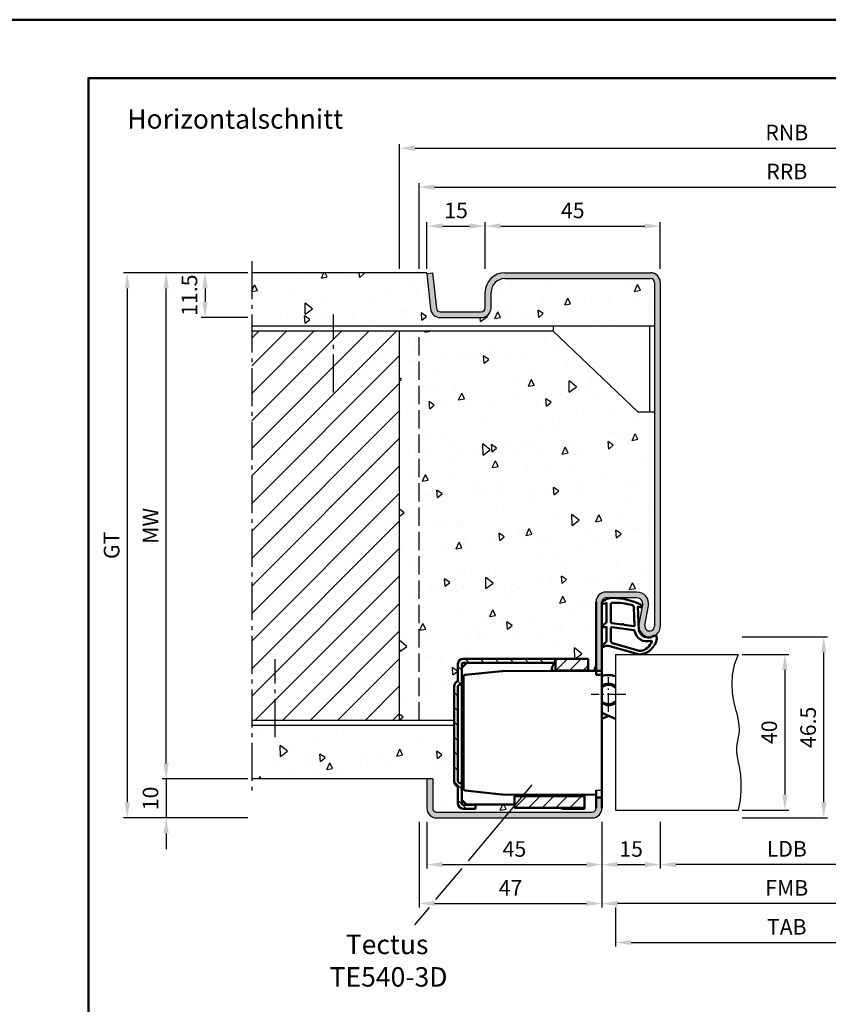
# Model space of a CAD drawing. Units: millimetres. Extents: x 0 to 7560, y -31 to 446.
# Drawn here: x 1272 to 1480, y 193 to 446 of the extents above; entities that cross this region are included whole.
import ezdxf

# ---------------------------------------------------------------- set-up
doc = ezdxf.new("R2010")
doc.units = ezdxf.units.MM
for name, pattern in [('AM_DIN_F_W050', [6.25, 4.75, -1.5]), ('AM_DIN_G_W050', [13.75, 9.75, -1.5, 1, -1.5]), ('AM_DIN_G_W050x2', [6.875, 4.75, -0.875, 0.375, -0.875]), ('Amconstr', [9999, 9999, 0])]:
    doc.linetypes.add(name, pattern=pattern)
doc.layers.add('A_ACHSEN', color=7, linetype='Continuous')
doc.layers.add('A_RUNDUNGEN', color=7, linetype='Continuous')
for name, color, linetype, lineweight in [('AM_0', 7, 'Continuous', 50), ('AM_1', 14, 'Continuous', 50), ('AM_3', 6, 'AM_DIN_F_W050', 25), ('AM_4', 3, 'Continuous', 25), ('AM_5', 3, 'Continuous', 25), ('AM_6', 2, 'Continuous', 35), ('AM_7', 4, 'AM_DIN_G_W050', 25), ('AM_8', 1, 'Continuous', 25), ('AM_BOR', 7, 'Continuous', 50), ('AM_CL', 1, 'Amconstr', 25)]:
    doc.layers.add(name, color=color, linetype=linetype, lineweight=lineweight)
doc.layers.add('AM_12', color=7, linetype='Continuous', lineweight=50, plot=False)
doc.styles.get("Standard").update_dxf_attribs({"font": 'isocp.shx'})
doc.dimstyles.new('AM_DIN$0', dxfattribs={"dimtxt": 4, "dimasz": 4, "dimexe": 1, "dimexo": 1, "dimgap": 1.5, "dimtad": 1, "dimdsep": 46, "dimtxsty": 'Standard', "dimcen": 0, "dimclrd": 256, "dimclre": 256, "dimclrt": 2, "dimazin": 2, "dimtp": 0.1, "dimtm": 0.1, "dimtfac": 0.71, "dimtmove": 0, "dimatfit": 3, "dimfxl": 0, "dimlwd": -1, "dimlwe": -1, "dimarcsym": 0})
pattern_1 = [(45, (661.9997, 601.4875), (-1.767767, 1.767767), [])]
pattern_2 = [(95, (-657.692, -1484.638), (14.009465, 11.75534), [1.905, -20.955]), (40, (-657.692, -1484.638), (-16.00185, 11.01767), [1.524, -16.76406]), (145.45144, (-656.525, -1483.658), (-1.99238, 22.77301), [1.619, -17.80902]), (91.1842, (-661.285, -1481.046), (22.14102, 16.19534), [2.8575, -31.4325]), (141.6356, (-659.44, -1479.696), (-0.70866, 34.28268), [2.4285, -26.71356]), (36.1842, (-661.285, -1481.046), (-0.70866, 34.28268), [2.286, -25.14597]), (66, (-658.59, -1480.148), (17.952, 3.489515), [1.905, -20.955]), (11, (-658.59, -1480.148), (-8.65399, 17.39412), [1.524, -16.764]), (116.45145, (-657.094, -1479.857), (9.298, 20.88363), [1.619, -17.80899]), (82.5, (-657.6924, -1484.638), (-5.760547, 6.197341), [0, -16.5608, 0, -17.018, 0, -16.8275]), (52.5, (-657.692, -1484.638), (-2.358973, 11.8087), [0, -9.7028, 0, -16.1798, 0, -6.4135]), (12.5, (-661.6976, -1488.643), (9.992786, 9.18262), [0, -6.35, 0, -19.812, 0, -26.289]), (2.5, (-663.494, -1490.439), (8.67639, 12.27224), [0, -8.255, 0, -13.1572, 0, -18.669])]

# ---------------------------------------------------------------- blocks, each defined once
blk = doc.blocks.new('*D110')
at = {"layer": 'AM_5', "linetype": 'ByBlock'}
for p, q in [((1331, 380.5), (1319, 380.5)), ((1320, 376.5), (1320, 373)), ((1331, 369), (1319, 369))]:
    blk.add_line(p, q, dxfattribs=at)
at = {"layer": 'AM_5'}
for points in [[(1319.33, 376.5), (1320.67, 376.5), (1320, 380.5)], [(1319.33, 373), (1320.67, 373), (1320, 369)]]:
    blk.add_solid(points, dxfattribs=at)
at = {"layer": 'Defpoints', "color": 0}
for p in [(1332, 380.5), (1320, 369), (1332, 369)]:
    blk.add_point(p, dxfattribs=at)
at = {"layer": 'AM_5', "color": 2, "insert": (1316.5, 374.75), "char_height": 4, "attachment_point": 5, "rotation": 90}
blk.add_mtext('11.5', dxfattribs=at)
blk = doc.blocks.new('*D111')
at = {"layer": 'AM_5', "linetype": 'ByBlock'}
for p, q in [((1331, 380.5), (1309, 380.5)), ((1310, 254.5), (1310, 376.5)), ((1331, 250.5), (1309, 250.5))]:
    blk.add_line(p, q, dxfattribs=at)
at = {"layer": 'AM_5'}
for points in [[(1309.33, 376.5), (1310.67, 376.5), (1310, 380.5)], [(1309.33, 254.5), (1310.67, 254.5), (1310, 250.5)]]:
    blk.add_solid(points, dxfattribs=at)
at = {"layer": 'Defpoints', "color": 0}
for p in [(1310, 380.5), (1332, 380.5), (1332, 250.5)]:
    blk.add_point(p, dxfattribs=at)
at = {"layer": 'AM_5', "color": 2, "insert": (1306.5, 315.5), "char_height": 4, "attachment_point": 5, "rotation": 90}
blk.add_mtext('MW', dxfattribs=at)
blk = doc.blocks.new('*D239')
at = {"layer": 'AM_5', "linetype": 'ByBlock'}
for p, q in [((1377, 381.5), (1377, 393.5)), ((1381, 392.5), (1388, 392.5)), ((1392, 381.5), (1392, 393.5))]:
    blk.add_line(p, q, dxfattribs=at)
at = {"layer": 'AM_5'}
for points in [[(1381, 393.17), (1381, 391.83), (1377, 392.5)], [(1388, 393.17), (1388, 391.83), (1392, 392.5)]]:
    blk.add_solid(points, dxfattribs=at)
at = {"layer": 'Defpoints', "color": 0}
for p in [(1392, 392.5), (1377, 380.5), (1392, 380.5)]:
    blk.add_point(p, dxfattribs=at)
at = {"layer": 'AM_5', "color": 2, "insert": (1384.5, 396), "char_height": 4, "attachment_point": 5}
blk.add_mtext('15', dxfattribs=at)
blk = doc.blocks.new('*D112')
at = {"layer": 'AM_5', "linetype": 'ByBlock'}
for p, q in [((1392, 381.5), (1392, 393.5)), ((1396, 392.5), (1433, 392.5)), ((1437, 381.5), (1437, 393.5))]:
    blk.add_line(p, q, dxfattribs=at)
at = {"layer": 'AM_5'}
for points in [[(1396, 393.17), (1396, 391.83), (1392, 392.5)], [(1433, 393.17), (1433, 391.83), (1437, 392.5)]]:
    blk.add_solid(points, dxfattribs=at)
at = {"layer": 'Defpoints', "color": 0}
for p in [(1437, 392.5), (1392, 380.5), (1437, 380.5)]:
    blk.add_point(p, dxfattribs=at)
at = {"layer": 'AM_5', "color": 2, "insert": (1414.5, 396), "char_height": 4, "attachment_point": 5}
blk.add_mtext('45', dxfattribs=at)
blk = doc.blocks.new('*D114')
at = {"layer": 'AM_5', "linetype": 'ByBlock'}
for p, q in [((1458, 282.5), (1470, 282.5)), ((1469, 278.5), (1469, 246.5)), ((1458, 242.5), (1470, 242.5))]:
    blk.add_line(p, q, dxfattribs=at)
at = {"layer": 'AM_5'}
for points in [[(1468.33, 278.5), (1469.67, 278.5), (1469, 282.5)], [(1468.33, 246.5), (1469.67, 246.5), (1469, 242.5)]]:
    blk.add_solid(points, dxfattribs=at)
at = {"layer": 'Defpoints', "color": 0}
for p in [(1457, 282.5), (1457, 242.5), (1469, 242.5)]:
    blk.add_point(p, dxfattribs=at)
at = {"layer": 'AM_5', "color": 2, "insert": (1465.5, 262.5), "char_height": 4, "attachment_point": 5, "rotation": 90}
blk.add_mtext('40', dxfattribs=at)
blk = doc.blocks.new('*D115')
at = {"layer": 'AM_5', "linetype": 'ByBlock'}
for p, q in [((1458, 287), (1480, 287)), ((1479, 244.5), (1479, 283)), ((1458, 240.5), (1480, 240.5))]:
    blk.add_line(p, q, dxfattribs=at)
at = {"layer": 'AM_5'}
for points in [[(1478.33, 283), (1479.67, 283), (1479, 287)], [(1478.33, 244.5), (1479.67, 244.5), (1479, 240.5)]]:
    blk.add_solid(points, dxfattribs=at)
at = {"layer": 'Defpoints', "color": 0}
for p in [(1457, 287), (1479, 287), (1457, 240.5)]:
    blk.add_point(p, dxfattribs=at)
at = {"layer": 'AM_5', "color": 2, "insert": (1475.5, 263.75), "char_height": 4, "attachment_point": 5, "rotation": 90}
blk.add_mtext('46.5', dxfattribs=at)
blk = doc.blocks.new('*D241')
at = {"layer": 'AM_5', "linetype": 'ByBlock'}
for p, q in [((1370, 381.5), (1370, 413.5)), ((1374, 412.5), (1565, 412.5)), ((1569, 381.5), (1569, 413.5))]:
    blk.add_line(p, q, dxfattribs=at)
at = {"layer": 'AM_5'}
for points in [[(1374, 413.17), (1374, 411.83), (1370, 412.5)], [(1565, 413.17), (1565, 411.83), (1569, 412.5)]]:
    blk.add_solid(points, dxfattribs=at)
at = {"layer": 'Defpoints', "color": 0}
for p in [(1569, 412.5), (1370, 380.5), (1569, 380.5)]:
    blk.add_point(p, dxfattribs=at)
at = {"layer": 'AM_5', "color": 2, "insert": (1469.5, 416), "char_height": 4, "attachment_point": 5}
blk.add_mtext('RNB', dxfattribs=at)
blk = doc.blocks.new('*D242')
at = {"layer": 'AM_5', "linetype": 'ByBlock'}
for p, q in [((1375, 381.5), (1375, 403.5)), ((1379, 402.5), (1560, 402.5)), ((1564, 381.5), (1564, 403.5))]:
    blk.add_line(p, q, dxfattribs=at)
at = {"layer": 'AM_5'}
for points in [[(1379, 403.17), (1379, 401.83), (1375, 402.5)], [(1560, 403.17), (1560, 401.83), (1564, 402.5)]]:
    blk.add_solid(points, dxfattribs=at)
at = {"layer": 'Defpoints', "color": 0}
for p in [(1564, 402.5), (1375, 380.5), (1564, 380.5)]:
    blk.add_point(p, dxfattribs=at)
at = {"layer": 'AM_5', "color": 2, "insert": (1469.5, 406), "char_height": 4, "attachment_point": 5}
blk.add_mtext('RRB', dxfattribs=at)
blk = doc.blocks.new('*D116')
at = {"layer": 'AM_5', "linetype": 'ByBlock'}
for p, q in [((1437, 239.5), (1437, 227.5)), ((1502, 239.5), (1502, 227.5)), ((1498, 228.5), (1441, 228.5))]:
    blk.add_line(p, q, dxfattribs=at)
at = {"layer": 'AM_5'}
for points in [[(1441, 229.17), (1441, 227.83), (1437, 228.5)], [(1498, 229.17), (1498, 227.83), (1502, 228.5)]]:
    blk.add_solid(points, dxfattribs=at)
at = {"layer": 'Defpoints', "color": 0}
for p in [(1437, 240.5), (1502, 240.5), (1437, 228.5)]:
    blk.add_point(p, dxfattribs=at)
at = {"layer": 'AM_5', "color": 2, "insert": (1469.5, 232.03), "char_height": 4, "attachment_point": 5}
blk.add_mtext('LDB', dxfattribs=at)
blk = doc.blocks.new('*D118')
at = {"layer": 'AM_5', "linetype": 'ByBlock'}
for p, q in [((1422, 239.5), (1422, 217.5)), ((1517, 239.5), (1517, 217.5)), ((1513, 218.5), (1426, 218.5))]:
    blk.add_line(p, q, dxfattribs=at)
at = {"layer": 'AM_5'}
for points in [[(1426, 219.17), (1426, 217.83), (1422, 218.5)], [(1513, 219.17), (1513, 217.83), (1517, 218.5)]]:
    blk.add_solid(points, dxfattribs=at)
at = {"layer": 'Defpoints', "color": 0}
for p in [(1422, 240.5), (1517, 240.5), (1422, 218.5)]:
    blk.add_point(p, dxfattribs=at)
at = {"layer": 'AM_5', "color": 2, "insert": (1469.5, 222), "char_height": 4, "attachment_point": 5}
blk.add_mtext('FMB', dxfattribs=at)
blk = doc.blocks.new('*D120')
at = {"layer": 'AM_5', "linetype": 'ByBlock'}
for p, q in [((1377, 239.5), (1377, 227.5)), ((1422, 239.5), (1422, 227.5)), ((1381, 228.5), (1418, 228.5))]:
    blk.add_line(p, q, dxfattribs=at)
at = {"layer": 'AM_5'}
for points in [[(1381, 229.17), (1381, 227.83), (1377, 228.5)], [(1418, 229.17), (1418, 227.83), (1422, 228.5)]]:
    blk.add_solid(points, dxfattribs=at)
at = {"layer": 'Defpoints', "color": 0}
for p in [(1377, 240.5), (1422, 240.5), (1422, 228.5)]:
    blk.add_point(p, dxfattribs=at)
at = {"layer": 'AM_5', "color": 2, "insert": (1399.5, 232), "char_height": 4, "attachment_point": 5}
blk.add_mtext('45', dxfattribs=at)
blk = doc.blocks.new('*D121')
at = {"layer": 'AM_5', "linetype": 'ByBlock'}
for p, q in [((1425.5, 217.5), (1425.5, 207.5)), ((1513.5, 217.5), (1513.5, 207.5)), ((1429.5, 208.5), (1509.5, 208.5))]:
    blk.add_line(p, q, dxfattribs=at)
at = {"layer": 'AM_5'}
for points in [[(1429.5, 209.17), (1429.5, 207.83), (1425.5, 208.5)], [(1509.5, 209.17), (1509.5, 207.83), (1513.5, 208.5)]]:
    blk.add_solid(points, dxfattribs=at)
at = {"layer": 'Defpoints', "color": 0}
for p in [(1425.5, 218.5), (1513.5, 218.5), (1513.5, 208.5)]:
    blk.add_point(p, dxfattribs=at)
at = {"layer": 'AM_5', "color": 2, "insert": (1469.5, 212), "char_height": 4, "attachment_point": 5}
blk.add_mtext('TAB', dxfattribs=at)
blk = doc.blocks.new('*D122')
at = {"layer": 'AM_5', "linetype": 'ByBlock'}
for p, q in [((1422, 239.5), (1422, 227.5)), ((1437, 239.5), (1437, 227.5)), ((1426, 228.5), (1433, 228.5))]:
    blk.add_line(p, q, dxfattribs=at)
at = {"layer": 'AM_5'}
for points in [[(1426, 229.17), (1426, 227.83), (1422, 228.5)], [(1433, 229.17), (1433, 227.83), (1437, 228.5)]]:
    blk.add_solid(points, dxfattribs=at)
at = {"layer": 'Defpoints', "color": 0}
for p in [(1422, 240.5), (1437, 240.5), (1437, 228.5)]:
    blk.add_point(p, dxfattribs=at)
at = {"layer": 'AM_5', "color": 2, "insert": (1429.5, 232), "char_height": 4, "attachment_point": 5}
blk.add_mtext('15', dxfattribs=at)
blk = doc.blocks.new('*D123')
at = {"layer": 'AM_5', "linetype": 'ByBlock'}
for p, q in [((1375, 239.5), (1375, 217.5)), ((1422, 239.5), (1422, 217.5)), ((1379, 218.5), (1418, 218.5))]:
    blk.add_line(p, q, dxfattribs=at)
at = {"layer": 'AM_5'}
for points in [[(1379, 219.17), (1379, 217.83), (1375, 218.5)], [(1418, 219.17), (1418, 217.83), (1422, 218.5)]]:
    blk.add_solid(points, dxfattribs=at)
at = {"layer": 'Defpoints', "color": 0}
for p in [(1375, 240.5), (1422, 240.5), (1422, 218.5)]:
    blk.add_point(p, dxfattribs=at)
at = {"layer": 'AM_5', "color": 2, "insert": (1398.5, 222), "char_height": 4, "attachment_point": 5}
blk.add_mtext('47', dxfattribs=at)
blk = doc.blocks.new('DIN_A3_BOS')
at = {"layer": 'AM_12'}
blk.add_lwpolyline([(0, 0), (420, 0), (420, 297), (0, 297)], close=True, dxfattribs=at)
at = {"layer": 'AM_BOR'}
blk.add_lwpolyline([(20, 10), (410, 10), (410, 287), (20, 287)], close=True, dxfattribs=at)
blk = doc.blocks.new('TE540')
at = {"layer": 'AM_CL'}
h = blk.add_hatch(dxfattribs=at)
h.set_pattern_fill('_U', color=256, scale=2.7, angle=135, style=0, pattern_type=0)
h.set_pattern_definition([(135, (661.9997, 601.4875), (-1.909188, -1.909188), [])])
edge = h.paths.add_edge_path()
edge.add_arc((1439.5, 820.54), 3.3, 134.1844, 135.8156, ccw=False)
edge.add_line((1437.2, 822.9), (1437.2, 823.84))
edge.add_line((1437.2, 823.84), (1413.5, 823.84))
edge.add_arc((1413.5, 822.54), 1.3, 90, 180)
edge.add_line((1412.2, 822.54), (1412.2, 818.15))
edge.add_arc((1412.7, 816.74), 1.5, 109.4712, 180)
edge.add_line((1411.2, 816.74), (1411.2, 792.44))
edge.add_arc((1412.7, 792.44), 1.5, 180, 250.5288)
edge.add_line((1412.2, 791.02), (1412.2, 786.64))
edge.add_arc((1413.5, 786.64), 1.3, 180, 270)
edge.add_line((1413.5, 785.34), (1416.7, 785.34))
edge.add_line((1416.7, 785.34), (1416.7, 786.34))
edge.add_line((1416.7, 786.34), (1413.5, 786.34))
edge.add_arc((1413.5, 786.64), 0.3, 180, 270, ccw=False)
edge.add_line((1413.2, 786.64), (1413.2, 787.64))
edge.add_line((1413.2, 787.64), (1413.2, 791.94))
edge.add_line((1413.2, 791.94), (1412.7, 791.94))
edge.add_arc((1412.7, 792.44), 0.5, 180, 270, ccw=False)
edge.add_line((1412.2, 792.44), (1412.2, 816.74))
edge.add_arc((1412.7, 816.74), 0.5, 90, 180, ccw=False)
edge.add_line((1412.7, 817.24), (1413.2, 817.24))
edge.add_line((1413.2, 817.24), (1413.2, 822.54))
edge.add_arc((1413.5, 822.54), 0.3, 90, 180, ccw=False)
edge.add_line((1413.5, 822.84), (1414.51, 822.84))
edge.add_line((1414.51, 822.84), (1419.19, 822.84))
edge.add_line((1419.19, 822.84), (1437.13, 822.84))
h = blk.add_hatch(dxfattribs=at)
h.set_pattern_fill('_U', color=256, scale=2.5, angle=45, style=0, pattern_type=0)
h.set_pattern_definition(pattern_1)
h.paths.add_polyline_path([(1437.27, 820.84), (1439.5, 820.84), (1445.7, 820.84), (1445.7, 823.84), (1437.27, 823.84)])
h = blk.add_hatch(dxfattribs=at)
h.set_pattern_fill('_U', color=256, scale=2.5, angle=45, style=0, pattern_type=0)
h.set_pattern_definition(pattern_1)
h.paths.add_polyline_path([(1426.7, 788.54), (1426.7, 786.44), (1426.7, 785.54), (1433.7, 785.54), (1444.7, 785.54), (1444.7, 788.54), (1433.7, 788.54)])
at = {"color": 7, "linetype": 'Continuous'}
for p, q in [((1449.2, 809.99), (1452.7, 808.43)), ((1449.2, 808.46), (1450.91, 809.23))]:
    blk.add_line(p, q, dxfattribs=at)
for radius, start, end in [(5, 68.964, 109.9406), (2.75, 49.2587, 128.3222), (2.5, 44.1179, 133.0072), (2.5, 226.9928, 315.8821), (2.75, 231.6778, 310.7413)]:
    blk.add_arc((1450.91, 814.68), radius, start, end, dxfattribs=at)
at = {"layer": 'A_ACHSEN', "color": 7, "linetype": 'Continuous'}
for radius, start, end in [(5.1, 69.3954, 110.1689), (2.55, 45.2647, 131.9681), (2.55, 228.0319, 314.7353), (5.1, 250.4665, 258.4295)]:
    blk.add_arc((1450.91, 814.68), radius, start, end, dxfattribs=at)
at = {"layer": 'A_RUNDUNGEN', "color": 7, "linetype": 'Continuous'}
for p, q in [((1449.2, 816.56), (1449.2, 816.49)), ((1449.2, 812.87), (1449.2, 812.8)), ((1447.7, 790.07), (1448.7, 790.08))]:
    blk.add_line(p, q, dxfattribs=at)
for centre, start, end in [((1448.7, 819.24), 26.6707, 89.5), ((1448.7, 790.58), 270.5, 0)]:
    blk.add_arc(centre, 0.5, start, end, dxfattribs=at)
at = {"layer": 'AM_0'}
for p, q in [((1412.2, 818.15), (1412.2, 822.54)), ((1414.51, 822.84), (1413.2, 821.53)), ((1413.2, 786.64), (1413.2, 822.54)), ((1445.7, 823.84), (1413.5, 823.84)), ((1413.5, 822.84), (1437.13, 822.84)), ((1437.2, 822.9), (1437.2, 823.84)), ((1437.27, 820.84), (1437.27, 823.84)), ((1445.7, 823.84), (1445.7, 820.78)), ((1423.5, 820.7), (1414.05, 819.71)), ((1423.6, 820.71), (1436.21, 820.76)), ((1436.21, 820.76), (1439.32, 820.78)), ((1437.27, 820.84), (1445.7, 820.84)), ((1439.32, 820.78), (1447.7, 820.78)), ((1447.7, 820.74), (1449.2, 820.74)), ((1448.7, 819.74), (1447.7, 819.75)), ((1413.6, 808.26), (1413.6, 819.21)), ((1411.2, 816.74), (1411.2, 792.44)), ((1412.2, 816.74), (1412.2, 792.44)), ((1413.6, 796.46), (1413.6, 808.26)), ((1413.6, 790.51), (1413.6, 796.46)), ((1413.2, 791.94), (1412.7, 791.94)), ((1412.2, 791.02), (1412.2, 786.64)), ((1414.05, 790.01), (1423.5, 789.02)), ((1423.6, 789.02), (1447.7, 788.91)), ((1413.2, 787.64), (1414.51, 786.34)), ((1426.7, 788.54), (1444.71, 788.54)), ((1426.7, 788.54), (1426.7, 785.54)), ((1436.2, 788.69), (1436.2, 788.96)), ((1439.2, 788.95), (1439.2, 788.54)), ((1439.3, 788.95), (1439.3, 788.74)), ((1439.3, 788.74), (1444.2, 788.74)), ((1444.2, 788.74), (1444.2, 788.93)), ((1444.7, 785.34), (1444.72, 788.92)), ((1447.7, 788.24), (1449.2, 788.24)), ((1416.7, 786.34), (1413.5, 786.34)), ((1416.7, 785.34), (1413.5, 785.34)), ((1414.41, 786.44), (1426.7, 786.44)), ((1416.7, 785.34), (1416.7, 786.44)), ((1426.7, 785.54), (1444.7, 785.54))]:
    blk.add_line(p, q, dxfattribs=at)
at = {"layer": 'AM_0', "linetype": 'Continuous'}
for p, q in [((1413.2, 817.24), (1412.7, 817.24)), ((1436.2, 788.64), (1436.2, 788.69)), ((1444.7, 785.34), (1439.5, 785.34))]:
    blk.add_line(p, q, dxfattribs=at)
at = {"layer": 'AM_0'}
for centre, radius, start, end in [((1413.5, 822.54), 1.3, 90, 180), ((1413.5, 822.54), 0.3, 90, 180), ((1439.5, 820.54), 3.3, 132.5422, 176.0912), ((1414.1, 819.21), 0.5, 96, 180), ((1423.6, 819.71), 1, 90.25, 96), ((1439.5, 820.54), 0.3, 90, 127.3359), ((1412.7, 816.74), 1.5, 109.4712, 180), ((1412.7, 792.44), 1.5, 180, 250.5288), ((1412.7, 792.44), 0.5, 180, 270), ((1414.1, 790.51), 0.5, 180, 264), ((1423.6, 790.02), 1, 264, 269.75), ((1413.5, 786.64), 1.3, 180, 270), ((1413.5, 786.64), 0.3, 180, 270)]:
    blk.add_arc(centre, radius, start, end, dxfattribs=at)
at = {"layer": 'AM_0', "linetype": 'Continuous'}
for centre, radius, start, end in [((1412.7, 816.74), 0.5, 90, 180), ((1439.5, 788.64), 3.3, 180, 181.8161), ((1439.5, 788.64), 3.3, 250.5329, 270)]:
    blk.add_arc(centre, radius, start, end, dxfattribs=at)
at = {"layer": 'AM_7', "linetype": 'AM_DIN_G_W050x2'}
for p, q in [((1450.91, 810.23), (1450.91, 819.13)), ((1455.35, 814.68), (1446.46, 814.68))]:
    blk.add_line(p, q, dxfattribs=at)
blk = doc.blocks.new('*D166')
at = {"layer": 'AM_5', "linetype": 'ByBlock'}
for p, q in [((1310, 254.5), (1310, 258.5)), ((1331, 250.5), (1309, 250.5)), ((1310, 250.5), (1310, 240.5)), ((1331, 240.5), (1309, 240.5)), ((1310, 236.5), (1310, 232.5))]:
    blk.add_line(p, q, dxfattribs=at)
at = {"layer": 'AM_5'}
for points in [[(1309.33, 254.5), (1310.67, 254.5), (1310, 250.5)], [(1309.33, 236.5), (1310.67, 236.5), (1310, 240.5)]]:
    blk.add_solid(points, dxfattribs=at)
at = {"layer": 'Defpoints', "color": 0}
for p in [(1332, 250.5), (1310, 240.5), (1332, 240.5)]:
    blk.add_point(p, dxfattribs=at)
at = {"layer": 'AM_5', "color": 2, "insert": (1306.5, 245.5), "char_height": 4, "attachment_point": 5, "rotation": 90}
blk.add_mtext('10', dxfattribs=at)
blk = doc.blocks.new('*D167')
at = {"layer": 'AM_5', "linetype": 'ByBlock'}
for p, q in [((1331, 380.5), (1299, 380.5)), ((1300, 376.5), (1300, 244.5)), ((1331, 240.5), (1299, 240.5))]:
    blk.add_line(p, q, dxfattribs=at)
at = {"layer": 'AM_5'}
for points in [[(1299.33, 376.5), (1300.67, 376.5), (1300, 380.5)], [(1299.33, 244.5), (1300.67, 244.5), (1300, 240.5)]]:
    blk.add_solid(points, dxfattribs=at)
at = {"layer": 'Defpoints', "color": 0}
for p in [(1332, 380.5), (1300, 240.5), (1332, 240.5)]:
    blk.add_point(p, dxfattribs=at)
at = {"layer": 'AM_5', "color": 2, "insert": (1296.49, 310.5), "char_height": 4, "attachment_point": 5, "rotation": 90}
blk.add_mtext('GT', dxfattribs=at)

msp = doc.modelspace()

# ---------------------------------------------------------------- hatches: boundary and pattern name
at = {"layer": 'AM_8'}
h = msp.add_hatch(dxfattribs=at)
h.set_pattern_fill('AR-CONC', color=256, scale=0.1, angle=45, style=0, double=1)
h.set_pattern_definition(pattern_2)
h.paths.add_polyline_path([(1377, 380.343), (1377, 380.5), (1332, 380.5), (1332, 366.75), (1435.5, 366.75), (1435.5, 378, 0.4142136), (1434.5, 379), (1397, 379, 0.4142136), (1393.5, 375.5), (1393.5, 371.5, -0.4142136), (1391, 369), (1380.443, 369, -0.383864), (1377.957, 371.239)])
for points in [[(1435.5, 289.75, -1.0968549), (1433.021, 289.979), (1433.949, 294.949, 0.4693847), (1431, 298.5), (1423, 298.5, 0.4142136), (1420.5, 296), (1420.5, 278.25), (1422, 278.25), (1422, 296, -0.4142136), (1423, 297), (1431, 297, -0.4693847), (1432.475, 295.225), (1431.547, 290.255, 1.0968549), (1437, 289.75), (1437, 378, 0.4142136), (1434.5, 380.5), (1397, 380.5, 0.4142136), (1392, 375.5), (1392, 371.5, -0.4142136), (1391, 370.5), (1380.443, 370.5, -0.383864), (1379.449, 371.395), (1378.492, 380.5), (1377, 380.343), (1377.957, 371.239, 0.383864), (1380.443, 369), (1391, 369, 0.4142136), (1393.5, 371.5), (1393.5, 375.5, -0.4142136), (1397, 379), (1434.5, 379, -0.4142136), (1435.5, 378)], [(1422, 243), (1422, 245.75), (1420.5, 245.75), (1420.5, 243, -0.4142136), (1419.5, 242), (1379.5, 242, -0.4142136), (1378.5, 243), (1378.5, 250.5), (1377, 250.5), (1377, 243, 0.4142136), (1379.5, 240.5), (1419.5, 240.5, 0.4142136)]]:
    msp.add_hatch(color=256, dxfattribs=at).paths.add_polyline_path(points)
h = msp.add_hatch(dxfattribs=at)
h.set_pattern_fill('_U', color=256, scale=5, angle=45, pattern_type=0)
h.set_pattern_definition([(45, (1410, -1092.7536), (-3.535534, 3.535534), [])])
h.paths.add_polyline_path([(1370, 365.5), (1332, 365.5), (1332, 265.5), (1370, 265.5)])
h = msp.add_hatch(dxfattribs=at)
h.set_pattern_fill('AR-CONC', color=256, scale=0.1, angle=45, style=0, double=1)
h.set_pattern_definition(pattern_2)
h.paths.add_polyline_path([(1435.5, 344.75), (1431.25, 344.75), (1409.5, 365.5), (1370, 365.5), (1370, 265.5), (1384, 265.5), (1384, 274.25, -0.3178372), (1385, 275.664), (1385, 280.05, -0.4142136), (1386.3, 281.35), (1418.5, 281.35), (1418.5, 278.289), (1420.5, 278.289), (1420.5, 296, -0.4142136), (1423, 298.5), (1431, 298.5, -0.4693847), (1433.949, 294.949), (1433.021, 289.979, 1.0968549), (1435.5, 289.75)])
h = msp.add_hatch(dxfattribs=at)
h.set_pattern_fill('AR-CONC', color=256, scale=0.1, angle=45, style=0, double=1)
h.set_pattern_definition([(95, (785, -1025.504), (14.00947, 11.75534), [1.905, -20.955]), (40, (785, -1025.504), (-16.00185, 11.01767), [1.524, -16.76406]), (145.4514, (786.167, -1024.524), (-1.99238, 22.773), [1.619, -17.80902]), (91.1842, (781.408, -1021.911), (22.14102, 16.19534), [2.8575, -31.4325]), (141.6356, (783.253, -1020.562), (-0.70866, 34.2827), [2.4285, -26.71356]), (36.1842, (781.408, -1021.911), (-0.70866, 34.2827), [2.286, -25.14597]), (66, (784.102, -1021.013), (17.952, 3.48951), [1.905, -20.955]), (11, (784.102, -1021.013), (-8.654, 17.39412), [1.524, -16.764]), (116.4514, (785.598, -1020.723), (9.298, 20.88363), [1.619, -17.809]), (82.5, (785, -1025.5036), (-5.760547, 6.19734), [0, -16.5608, 0, -17.018, 0, -16.8275]), (52.5, (785, -1025.504), (-2.35897, 11.8087), [0, -9.7028, 0, -16.1798, 0, -6.4135]), (12.5, (780.995, -1029.509), (9.992786, 9.18262), [0, -6.35, 0, -19.812, 0, -26.289]), (2.5, (779.199, -1031.305), (8.67639, 12.27224), [0, -8.255, 0, -13.1572, 0, -18.669])])
h.paths.add_polyline_path([(1384, 264.25), (1332, 264.25), (1332, 250.5), (1378.5, 250.5), (1378.5, 243, 0.4142136), (1379.5, 242), (1419.5, 242, 0.4142136), (1420.5, 243), (1420.5, 246.423), (1417.516, 246.436), (1417.5, 242.85), (1412.3, 242.85, -0.0877078), (1411.169, 243.05), (1399.5, 243.05), (1399.5, 243.95), (1389.5, 243.95), (1389.5, 242.85), (1386.3, 242.85, -0.4142136), (1385, 244.15), (1385, 248.536, -0.3178372), (1384, 249.95)])

# ---------------------------------------------------------------- linework, layer by layer
for p, q in [((1377, 380.5), (1332, 380.5)), ((1377, 380.343), (1377, 380.5)), ((1377, 380.343), (1378.492, 380.5)), ((1377, 380.343), (1377.957, 371.239)), ((1378.492, 380.5), (1379.449, 371.395)), ((1397, 380.5), (1434.5, 380.5)), ((1397, 379), (1434.5, 379)), ((1435.5, 378), (1435.5, 289.75)), ((1437, 378), (1437, 289.75)), ((1392, 371.5), (1392, 375.5)), ((1393.5, 371.5), (1393.5, 375.5)), ((1380.443, 370.5), (1391, 370.5)), ((1435.5, 366.75), (1332, 366.75)), ((1380.443, 369), (1391, 369)), ((1409.5, 366.75), (1409.5, 365.5)), ((1434.25, 366.75), (1434.25, 344.75)), ((1409.5, 365.5), (1332, 365.5)), ((1370, 265.5), (1370, 365.5)), ((1431.25, 344.75), (1409.5, 365.5)), ((1431.25, 344.75), (1435.5, 344.75)), ((1431, 298.5), (1423, 298.5)), ((1431, 297), (1423, 297)), ((1431.547, 290.255), (1432.475, 295.225)), ((1433.021, 289.979), (1433.949, 294.949)), ((1425.5, 282.5), (1457, 282.5)), ((1425.5, 282.5), (1425.5, 242.5)), ((1384, 265.5), (1332, 265.5)), ((1384, 264.25), (1332, 264.25)), ((1378.5, 250.5), (1332, 250.5)), ((1377, 250.5), (1377, 243)), ((1378.5, 250.5), (1378.5, 243)), ((1379.5, 242), (1419.5, 242)), ((1379.5, 240.5), (1419.5, 240.5)), ((1425.5, 242.5), (1457, 242.5))]:
    msp.add_line(p, q)
for centre, radius, start, end in [((1397, 375.5), 5, 90, 180), ((1434.5, 378), 2.5, 0, 90), ((1397, 375.5), 3.5, 90, 180), ((1434.5, 378), 1, 0, 90), ((1380.443, 371.5), 2.5, 186, 270), ((1380.443, 371.5), 1, 186, 270), ((1391, 371.5), 2.5, 270, 0), ((1391, 371.5), 1, 270, 0), ((1423, 296), 2.5, 90, 180), ((1431, 295.5), 3, 349.42142, 90), ((1423, 296), 1, 90, 180), ((1431, 295.5), 1.5, 349.42142, 90), ((1434.25, 289.75), 2.75, 169.42142, 0), ((1434.25, 289.75), 1.25, 169.42142, 0), ((1379.5, 243), 2.5, 180, 270), ((1379.5, 243), 1, 180, 270), ((1419.5, 243), 1, 270, 0), ((1419.5, 243), 2.5, 270, 0)]:
    msp.add_arc(centre, radius, start, end)
at = {"layer": 'AM_0'}
for p, q in [((1420.5, 296), (1420.5, 277.264)), ((1422, 243), (1422, 296)), ((1420.5, 247.584), (1420.5, 243))]:
    msp.add_line(p, q, dxfattribs=at)
at = {"layer": 'AM_1'}
for points in [[(1422.15, 296.05, 0.8225617), (1422.353, 295.498), (1423.203, 295.672), (1423.203, 290.705), (1422.081, 289.831, 0.7467354), (1422.176, 289.509), (1423.203, 289.494), (1423.203, 286.044, -0.2039215), (1423.049, 285.684), (1422.062, 284.738, 0.8105302), (1422.269, 284.406), (1422.368, 284.441, -0.1645), (1424.042, 284.63), (1431.348, 282.542, 0.0661149), (1432.195, 282.517, 0.2820378), (1436.057, 286.172, 0.1590275), (1435.959, 287.215, 0.3764163), (1435.718, 287.324), (1434.301, 286.845, -0.3762127), (1431.486, 288.64), (1431.206, 294.754), (1431.828, 294.578, 0.7987948), (1432.035, 295.185, 0.1245897), (1424.761, 296.993, 0.1623187)], [(1424.253, 295.255), (1424.253, 290.797, 0.3782425), (1424.515, 290.499), (1427.172, 290.129, 0.236068), (1427.257, 290.159), (1427.361, 290.267, -0.5), (1427.519, 290.247), (1427.594, 290.116, 0.236068), (1427.668, 290.067), (1430.23, 289.715, 0.4511235), (1430.399, 289.864), (1430.214, 294.619, 0.3316729), (1429.857, 295.098, 0.0849517), (1424.751, 295.755, 0.4135048)], [(1424.253, 289.27), (1424.253, 286.058, 0.3015522), (1424.711, 285.367), (1431.568, 283.419, 0.0278584), (1431.99, 283.394, 0.2581461), (1434.804, 285.749, 0.6319644), (1434.54, 285.983, -0.4552489), (1430.399, 288.507, 0.3823944), (1430.224, 288.708), (1424.505, 289.493, 0.4511235)]]:
    msp.add_lwpolyline(points, format="xyb", close=True, dxfattribs=at)
at = {"layer": 'AM_3'}
msp.add_line((1375, 265.5), (1375, 365.5), dxfattribs=at)
at = {"layer": 'AM_4'}
for p, q in [((1404, 249), (1387.638, 229.5)), ((1385.959, 227.5), (1379.247, 219.5)), ((1377.568, 217.5), (1373.789, 212.996))]:
    msp.add_line(p, q, dxfattribs=at)
msp.add_lwpolyline([(1457, 282.5), (1456.005, 279.78), (1455.488, 277.214), (1455.351, 274.81), (1455.501, 272.575), (1455.841, 270.518), (1456.276, 268.647), (1456.71, 266.969), (1457.046, 265.493), (1457.214, 264.218), (1457.232, 263.107), (1457.144, 262.117), (1456.993, 261.201), (1456.822, 260.315), (1456.674, 259.415), (1456.592, 258.454), (1456.619, 257.389), (1456.781, 256.18), (1457.034, 254.809), (1457.315, 253.265), (1457.564, 251.533), (1457.719, 249.603), (1457.718, 247.463), (1457.499, 245.099), (1457, 242.5)], dxfattribs=at)
at = {"layer": 'AM_7'}
for p, q in [((1332, 383.5), (1332, 247.5)), ((1353.05, 349.75), (1353.05, 369.75)), ((1338.05, 261.25), (1338.05, 281.25))]:
    msp.add_line(p, q, dxfattribs=at)

# ---------------------------------------------------------------- block references
at = {"layer": 'AM_0', "lineweight": 0, "xscale": 1.5, "yscale": 1.5, "zscale": 1.5}
msp.add_blockref('DIN_A3_BOS', (1260, 0), dxfattribs=at)
at = {"layer": 'AM_0'}
msp.add_blockref('TE540', (-27.201, -542.488), dxfattribs=at)

# ---------------------------------------------------------------- texts
at = {"layer": 'AM_0', "insert": (1300, 422.5), "char_height": 5, "width": 55, "attachment_point": 1}
msp.add_mtext('Horizontalschnitt', dxfattribs=at)
at = {"layer": 'AM_6', "insert": (1352, 210.5), "char_height": 5, "width": 30, "attachment_point": 1}
msp.add_mtext('{\\W2.717495; }Tectus\\P{\\W0.428807; }TE540-3D', dxfattribs=at)

# ---------------------------------------------------------------- dimensions: what is measured, and where the dimension line sits
at = {"layer": 'AM_5'}
for base, p1, p2, text, override, picture, middle in [((1569, 412.5), (1370, 380.5), (1569, 380.5), 'RNB', {"dimtxt": 4, "dimasz": 4}, '*D241', (1469.5, 416)), ((1564, 402.5), (1375, 380.5), (1564, 380.5), 'RRB', {"dimtxt": 4, "dimasz": 4, "dimtol": 0, "dimlim": 0, "dimtp": 0.1, "dimtm": 0.1, "dimtfac": 0.71, "dimtdec": 1, "dimtolj": 0, "dimtzin": 8}, '*D242', (1469.5, 406)), ((1513.5, 208.5), (1425.5, 218.5), (1513.5, 218.5), 'TAB', {"dimtxt": 4, "dimasz": 4, "dimtol": 0, "dimlim": 0, "dimtp": 0.1, "dimtm": 0.1, "dimtfac": 0.71, "dimtdec": 1, "dimtolj": 0, "dimtzin": 8}, '*D121', (1469.5, 212))]:
    dim = msp.add_linear_dim(base=base, p1=p1, p2=p2, text=text, dimstyle='AM_DIN$0', override=override, dxfattribs=at)
    dim.commit()
    dim.dimension.update_dxf_attribs({"geometry": picture, "text_midpoint": middle})
for base, p1, p2, override, picture, middle in [((1392, 392.5), (1377, 380.5), (1392, 380.5), {"dimtxt": 4, "dimasz": 4, "dimtol": 0, "dimlim": 0, "dimtp": 0.1, "dimtm": 0.1, "dimtfac": 0.71, "dimtdec": 1, "dimtolj": 0, "dimtzin": 8}, '*D239', (1384.5, 396)), ((1437, 392.5), (1392, 380.5), (1437, 380.5), {"dimtxt": 4, "dimasz": 4}, '*D112', (1414.5, 396)), ((1422, 218.5), (1375, 240.5), (1422, 240.5), {"dimtxt": 4, "dimasz": 4}, '*D123', (1398.5, 222)), ((1422, 228.5), (1377, 240.5), (1422, 240.5), {"dimtxt": 4, "dimasz": 4}, '*D120', (1399.5, 232)), ((1437, 228.5), (1422, 240.5), (1437, 240.5), {"dimtxt": 4, "dimasz": 4}, '*D122', (1429.5, 232))]:
    dim = msp.add_linear_dim(base=base, p1=p1, p2=p2, dimstyle='AM_DIN$0', override=override, dxfattribs=at)
    dim.commit()
    dim.dimension.update_dxf_attribs({"geometry": picture, "text_midpoint": middle})
dim = msp.add_linear_dim(base=(1300, 240.5), p1=(1332, 380.5), p2=(1332, 240.5), angle=90, text='GT', dimstyle='AM_DIN$0', dxfattribs=at)
dim.commit()
dim.dimension.update_dxf_attribs({"geometry": '*D167', "text_midpoint": (1296.493, 310.5)})
for base, p1, p2, angle, text, override, picture, middle in [((1310, 380.5), (1332, 250.5), (1332, 380.5), 90, 'MW', {"dimtxt": 4, "dimasz": 4}, '*D111', (1306.5, 315.5)), ((1422, 218.5), (1517, 240.5), (1422, 240.5), 180, 'FMB', {"dimtxt": 4, "dimasz": 4, "dimtol": 0, "dimlim": 0, "dimtp": 0.1, "dimtm": 0.1, "dimtfac": 0.71, "dimtdec": 1, "dimtolj": 0, "dimtzin": 8}, '*D118', (1469.5, 222)), ((1437, 228.5), (1502, 240.5), (1437, 240.5), 180, 'LDB', {"dimtxt": 4, "dimasz": 4}, '*D116', (1469.5, 232.028))]:
    dim = msp.add_linear_dim(base=base, p1=p1, p2=p2, angle=angle, text=text, dimstyle='AM_DIN$0', override=override, dxfattribs=at)
    dim.commit()
    dim.dimension.update_dxf_attribs({"geometry": picture, "text_midpoint": middle})
for base, p1, p2, angle, override, picture, middle in [((1320, 369), (1332, 380.5), (1332, 369), 270, {"dimtxt": 4, "dimasz": 4}, '*D110', (1316.5, 374.75)), ((1479, 287), (1457, 240.5), (1457, 287), 90, {"dimtxt": 4, "dimasz": 4, "dimtol": 0, "dimlim": 0, "dimtp": 0.1, "dimtm": 0.1, "dimtfac": 0.71, "dimtdec": 1, "dimtolj": 0, "dimtzin": 8}, '*D115', (1475.5, 263.75)), ((1469, 242.5), (1457, 282.5), (1457, 242.5), 90, {"dimtxt": 4, "dimasz": 4, "dimtol": 0, "dimlim": 0, "dimtp": 0.1, "dimtm": 0.1, "dimtfac": 0.71, "dimtdec": 1, "dimtolj": 0, "dimtzin": 8}, '*D114', (1465.5, 262.5))]:
    dim = msp.add_linear_dim(base=base, p1=p1, p2=p2, angle=angle, dimstyle='AM_DIN$0', override=override, dxfattribs=at)
    dim.commit()
    dim.dimension.update_dxf_attribs({"geometry": picture, "text_midpoint": middle})
dim = msp.add_linear_dim(base=(1310, 240.5), p1=(1332, 250.5), p2=(1332, 240.5), angle=90, dimstyle='AM_DIN$0', dxfattribs=at)
dim.commit()
dim.dimension.update_dxf_attribs({"geometry": '*D166', "text_midpoint": (1306.5, 245.5)})

doc.saveas('drawing.dxf')
